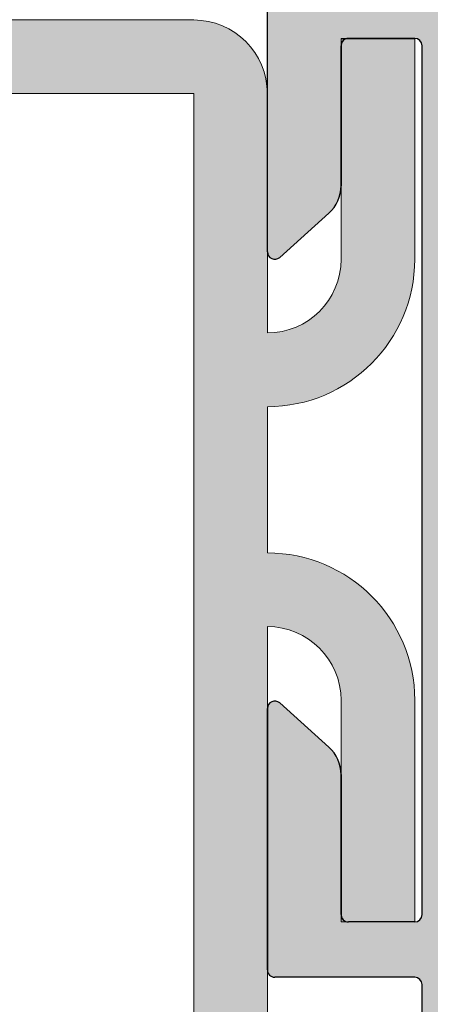
# Model space of a CAD drawing. Units: millimetres. Extents: x 968 to 1265, y 563 to 780.
# Drawn here: x 1102 to 1113, y 701 to 727 of the extents above; entities that cross this region are included whole.
import ezdxf

# ---------------------------------------------------------------- set-up
doc = ezdxf.new("R2010")
doc.units = ezdxf.units.MM
for name, color, linetype, lineweight in [('Lienen Eckwinkel', 7, 'Continuous', 18), ('Lienen MontagebÃ¼gel', 7, 'Continuous', 20), ('PROFIL', 251, 'Continuous', 20), ('Schrafur Montageb', 253, 'Continuous', 20)]:
    doc.layers.add(name, color=color, linetype=linetype, lineweight=lineweight)
doc.layers.add('PROFILO', color=7, linetype='Continuous')

msp = doc.modelspace()

# ---------------------------------------------------------------- hatches: boundary and pattern name
at = {"layer": 'PROFIL', "linetype": 'ByBlock', "lineweight": -2, "transparency": 33554687}
h = msp.add_hatch(color=0, dxfattribs=at)
edge = h.paths.add_edge_path()
edge.add_line((1138.774677860228, 704.6362541942715), (1138.77467786023, 700.6192171074172))
edge.add_arc((1138.974677860234, 700.6192171074174), 0.2000000000036835, 180, 270.0000000000651)
edge.add_line((1138.974677860235, 700.4192171074137), (1158.374677860229, 700.4192171074128))
edge.add_arc((1158.374677860229, 700.2192171074114), 0.2000000000014097, 359.9999999996743, 90, ccw=False)
edge.add_line((1158.57467786023, 700.2192171074103), (1158.57467786023, 689.6692171074146))
edge.add_arc((1158.32467786023, 689.6692171074151), 0.25, 203.0000000004095, 360, ccw=False)
edge.add_line((1158.094551646868, 689.5715343252916), (1157.707141910323, 690.4842144696731))
edge.add_arc((1157.523040939632, 690.4060682439745), 0.2000000000006913, 23.00000000016929, 100.0000000002612)
edge.add_line((1157.488311304098, 690.6030297945774), (1157.318089904648, 690.5730151691614))
edge.add_arc((1157.274677860231, 690.8192171074147), 0.2500000000002157, 190.0000000001488, 279.9999999999435, ccw=False)
edge.add_line((1157.028475921978, 690.7758050629973), (1156.937136089329, 691.2938189953084))
edge.add_arc((1156.740174538729, 691.2590893597769), 0.1999999999975694, 9.999999999563064, 100.0000000008271)
edge.add_line((1156.705444903193, 691.4560509103765), (1156.518089904648, 691.4230151691618))
edge.add_arc((1156.474677860231, 691.6692171074146), 0.2499999999998468, 190.000000000013, 280.00000000006423, ccw=False)
edge.add_line((1156.228475921979, 691.6258050629979), (1156.134647471894, 692.1579326461333))
edge.add_arc((1155.937685921293, 692.1232030105984), 0.199999999998578, 10.00000000050268, 97.23943932790533)
edge.add_arc((1155.874677860231, 692.6192171074133), 0.2999999999993009, 179.9999999999566, 277.2394393274653, ccw=False)
edge.add_line((1155.574677860232, 692.6192171074135), (1155.574677860232, 697.4194558989866))
edge.add_arc((1154.574677860281, 697.4194558989864), 0.9999999999509599, 0, 88.74785182388442)
edge.add_line((1154.596530229123, 698.4192171074146), (1153.07467803806, 698.4192171168042))
edge.add_arc((1153.07467803806, 698.2192171168051), 0.1999999999989086, 90.00000000026056, 180.0000000000651)
edge.add_line((1152.874678038061, 698.2192171168053), (1152.874677860233, 697.4742701071982))
edge.add_arc((1152.824677860235, 697.2293211329206), 0.2499999999987647, 281.53695903227765, 78.4630409677224, ccw=False)
edge.add_line((1152.874677860233, 696.984372158643), (1152.874677860233, 696.7742701071975))
edge.add_arc((1152.824677860234, 696.5293211329197), 0.2499999999993512, 281.53695903353423, 78.46304096732428, ccw=False)
edge.add_line((1152.874677860236, 696.2843721586428), (1152.874677860235, 696.0641660816918))
edge.add_arc((1152.824677860234, 695.8192171074143), 0.2499999999994922, 281.5369590335134, 78.46304096690551, ccw=False)
edge.add_line((1152.874677860236, 695.5742681331369), (1152.874677860236, 695.3641660816929))
edge.add_arc((1152.824677860232, 695.1192171074156), 0.249999999999997, 281.5369590330633, 78.46304096607821, ccw=False)
edge.add_line((1152.874677860233, 694.8742681331373), (1152.874677860233, 694.4192171074128))
edge.add_arc((1152.374677860234, 694.4192171074124), 0.499999999998181, 270.00000000020844, 360, ccw=False)
edge.add_line((1152.374677860236, 693.9192171074142), (1151.324677860234, 693.9192171074146))
edge.add_arc((1151.324677860234, 694.1692171074146), 0.25, 180, 270, ccw=False)
edge.add_line((1151.074677860234, 694.1692171074146), (1151.074677860234, 695.6692171074128))
edge.add_arc((1151.324677860234, 695.6692171074126), 0.25, 90, 180, ccw=False)
edge.add_line((1151.324677860234, 695.9192171074126), (1151.874677860233, 695.9192171074146))
edge.add_line((1151.874677860233, 695.9192171074146), (1151.874677860231, 698.2298163814203))
edge.add_arc((1151.692879577726, 698.2373291996894), 0.1819534499813643, 357.6335970418207, 88.46208895467912)
edge.add_line((1151.697762915079, 698.4192171074139), (1146.274200184342, 698.4192325854283))
edge.add_arc((1146.274677859273, 698.2192331558597), 0.2000000000025466, 90.13684391774437, 180.0000000000653)
edge.add_line((1146.074677859271, 698.219233155859), (1146.07467785971, 696.1192171074008))
edge.add_arc((1146.274677859703, 696.1192171074331), 0.1999999999927695, 180, 270.0000000059927)
edge.add_line((1146.274677859756, 695.9192171074403), (1147.074677859915, 695.9192171074401))
edge.add_arc((1147.074677859913, 695.7192171074364), 0.2000000000036835, 3.257127900724299e-10, 89.9999999996092, ccw=False)
edge.add_line((1147.274677859917, 695.7192171074375), (1147.27467785996, 695.1192171074426))
edge.add_arc((1147.074677859963, 695.1192171074392), 0.1999999999966349, 270.00000000195416, 360, ccw=False)
edge.add_line((1147.074677859973, 694.9192171074426), (1146.27420018507, 694.9192171074401))
edge.add_arc((1146.274677860003, 694.7192176778719), 0.2000000000020918, 90.13684391852634, 179.9999999998047)
edge.add_line((1146.074677860001, 694.7192176778726), (1146.07467786023, 693.6192171074208))
edge.add_arc((1145.874677860226, 693.6192171074213), 0.2000000000039108, 269.99999999785047, 360, ccw=False)
edge.add_line((1145.874677860218, 693.4192171074176), (1144.7751166125, 693.4192171074674))
edge.add_arc((1144.775116612511, 693.6192171074727), 0.2000000000052751, 180.0000000002605, 269.99999999713395, ccw=False)
edge.add_line((1144.575116612505, 693.6192171074717), (1144.57467786039, 696.719217107443))
edge.add_arc((1144.374677860393, 696.719217107443), 0.1999999999970896, 0, 90.00000000104221)
edge.add_line((1144.374677860389, 696.9192171074401), (1143.275116613628, 696.9192171072054))
edge.add_arc((1143.275116613672, 696.7192171072008), 0.2000000000043656, 90.00000001263673, 180.0000000000651)
edge.add_line((1143.075116613667, 696.7192171072011), (1143.075116613669, 693.6192171072389))
edge.add_arc((1142.875116613661, 693.6192171072385), 0.2000000000075488, 269.99999999557065, 360, ccw=False)
edge.add_line((1142.875116613646, 693.4192171072309), (1140.774534455668, 693.4192171074674))
edge.add_arc((1140.774534455682, 693.6192171074629), 0.199999999995498, 180.0000000000651, 269.999999996222, ccw=False)
edge.add_line((1140.574534455686, 693.6192171074626), (1140.574095700537, 696.7192454136407))
edge.add_arc((1140.37409570254, 696.719217107116), 0.2000000000002728, 0.00810922187570149, 89.99999999518167)
edge.add_line((1140.374095702556, 696.9192171071163), (1139.27423910709, 696.9192171072054))
edge.add_arc((1139.274239107089, 696.7192171072068), 0.1999999999984539, 90, 180.0000000001954)
edge.add_line((1139.074239107091, 696.7192171072065), (1139.074534455778, 693.6192171075609))
edge.add_arc((1138.874534455773, 693.6192171075604), 0.2000000000048203, 270.0000000033872, 360, ccw=False)
edge.add_line((1138.874534455785, 693.4192171075556), (1137.774677860342, 693.4192171074674))
edge.add_arc((1137.774677860323, 693.619217107466), 0.1999999999986812, 179.9999999999349, 270.0000000054716, ccw=False)
edge.add_line((1137.574677860324, 693.6192171074663), (1137.574239105174, 696.7192454137264))
edge.add_arc((1137.374239107175, 696.7192171072033), 0.2000000000023192, 0.008109221516145682, 89.99999999931669)
edge.add_line((1137.374239107178, 696.9192171072057), (1136.274677860412, 696.9192171072057))
edge.add_arc((1136.274677860411, 696.7192171072061), 0.1999999999993404, 89.99999999973946, 179.9918907967555)
edge.add_line((1136.074677862415, 696.7192454136652), (1136.074239108295, 693.6192171072316))
edge.add_arc((1135.874239108294, 693.619217107233), 0.2000000000002728, 270.00000000299633, 360, ccw=False)
edge.add_line((1135.874239108304, 693.4192171072327), (1134.774677860584, 693.4192171071777))
edge.add_arc((1134.774677860576, 693.6192171071823), 0.2000000000045929, 179.9999999994137, 270.0000000020844, ccw=False)
edge.add_line((1134.574677860572, 693.6192171071843), (1134.575116737734, 697.7192331558463))
edge.add_arc((1134.375116737718, 697.7192331558463), 0.2000000000152795, 0, 90.00000000013027)
edge.add_line((1134.375116737718, 697.9192331558615), (1133.474677860233, 697.9192315840316))
edge.add_arc((1133.474677860231, 697.7192315840334), 0.1999999999984539, 89.99999999934863, 179.9999999998697)
edge.add_line((1133.274677860232, 697.7192315840339), (1133.274677860232, 697.6139822755385))
edge.add_line((1133.274677860232, 697.6139822755385), (1133.274677860232, 697.4192155353785))
edge.add_arc((1132.274677860296, 697.4192155353151), 0.9999999999363354, 269.999999999987, 360, ccw=False)
edge.add_arc((1132.274677860384, 696.2192155353789), 0.1999999999998181, 90.00000000716516, 180)
edge.add_line((1132.074677860385, 696.2192155353789), (1132.074677860385, 695.1241622209973))
edge.add_line((1132.074677860385, 695.1241622209973), (1130.924677860385, 693.4192171072073))
edge.add_line((1130.924677860385, 693.4192171072073), (1130.424677860385, 693.4192171072075))
edge.add_arc((1130.424677860385, 693.9192171072068), 0.4999999999993179, 93.71756133784243, 270, ccw=False)
edge.add_line((1130.392258775628, 694.4181650032269), (1131.074677860383, 695.4298929024508))
edge.add_line((1131.074677860383, 695.4298929024508), (1131.074677860385, 696.2192171072068))
edge.add_arc((1130.874677860386, 696.2192171072081), 0.199999999999136, 0, 90.00000000039083)
edge.add_line((1130.874677860386, 696.4192171072073), (1126.975204050809, 696.4192171072054))
edge.add_arc((1126.975204050809, 696.2192171072084), 0.1999999999970896, 90, 180)
edge.add_line((1126.775204050811, 696.2192171072084), (1126.775204050811, 695.4298929024526))
edge.add_line((1126.775204050811, 695.4298929024526), (1127.457623135568, 694.4181650032262))
edge.add_arc((1127.425204050813, 693.9192171072054), 0.4999999999999451, 270, 86.28243866237062, ccw=False)
edge.add_line((1127.425204050813, 693.4192171072054), (1126.925204050811, 693.4192171072054))
edge.add_line((1126.925204050811, 693.4192171072054), (1125.775204050811, 695.1241622209936))
edge.add_line((1125.775204050811, 695.1241622209936), (1125.775204050811, 696.2192171072077))
edge.add_arc((1125.575204050812, 696.2192171072077), 0.1999999999998181, 0, 90.00000000013027)
edge.add_line((1125.575204050811, 696.4192171072075), (1121.675730241235, 696.4192171072036))
edge.add_arc((1121.675730241235, 696.2192171072065), 0.1999999999970896, 90, 180)
edge.add_line((1121.475730241238, 696.2192171072065), (1121.475730241238, 695.4298929024526))
edge.add_line((1121.475730241238, 695.4298929024526), (1122.158149325995, 694.4181650032262))
edge.add_arc((1122.12573024124, 693.9192171072054), 0.4999999999999451, 270, 86.28243866237062, ccw=False)
edge.add_line((1122.12573024124, 693.4192171072054), (1121.625730241238, 693.4192171072054))
edge.add_line((1121.625730241238, 693.4192171072054), (1120.475730241238, 695.1241622209936))
edge.add_line((1120.475730241238, 695.1241622209936), (1120.475730241238, 696.2192461379182))
edge.add_arc((1120.275730241238, 696.2192461379175), 0.2000000000007276, 0, 89.99999999967432)
edge.add_line((1120.275730241238, 696.4192461379182), (1116.373154263938, 696.4192461379155))
edge.add_arc((1116.373154263939, 696.2192461379123), 0.2000000000034561, 90.00000000026056, 180.0000000001303)
edge.add_line((1116.173154263936, 696.2192461379118), (1116.173154263937, 695.1241912517044))
edge.add_line((1116.173154263937, 695.1241912517044), (1115.023154263938, 693.4192461379143))
edge.add_line((1115.023154263938, 693.4192461379143), (1114.523154263938, 693.4192461379146))
edge.add_arc((1114.523154263938, 693.9192461379148), 0.5000000000002274, 93.71756133783578, 270, ccw=False)
edge.add_line((1114.490735179181, 694.4181940339358), (1115.173154263936, 695.4299219331579))
edge.add_line((1115.173154263936, 695.4299219331579), (1115.173154263939, 696.824488417692))
edge.add_arc((1114.973154263939, 696.824488417692), 0.2000000000007276, 0, 90)
edge.add_line((1114.973154263939, 697.0244884176927), (1112.971766906756, 697.0244884176927))
edge.add_arc((1112.971766906752, 697.2244884176898), 0.1999999999970896, 180, 270.00000000104217, ccw=False)
edge.add_line((1112.771766906755, 697.2244884176898), (1112.771785311265, 701.2191259856395))
edge.add_arc((1112.571629671049, 701.2190615169932), 0.2001556505979953, 0.01845454473983161, 89.95544703116477)
edge.add_line((1112.571785311266, 701.4192171070786), (1108.771785311269, 701.4192171070758))
edge.add_arc((1108.771785311267, 701.6192171070772), 0.2000000000014097, 180.0000000001954, 270.00000000039086, ccw=False)
edge.add_line((1108.571785311267, 701.6192171070766), (1108.571785311266, 708.7192171070751))
edge.add_arc((1108.771785311267, 708.7192171070751), 0.2000000000007276, 47.999999999793886, 180, ccw=False)
edge.add_line((1108.90561143254, 708.8678460721706), (1110.240915917628, 707.6655325134275))
edge.add_arc((1109.571785311257, 706.9223876879466), 1.000000000010856, 359.999999999987, 47.99999999960431, ccw=False)
edge.add_line((1110.571785311268, 706.9223876879464), (1110.571785311266, 703.1192171070766))
edge.add_arc((1110.771785311266, 703.1192171070761), 0.1999999999998181, 180, 270.0000000005211)
edge.add_line((1110.771785311267, 702.9192171070763), (1112.571785311266, 702.9192171070758))
edge.add_arc((1112.571785311263, 703.1192171070804), 0.2000000000043656, 270.0000000010422, 359.9999999999349)
edge.add_line((1112.771785311267, 703.1192171070802), (1112.771785311267, 726.7192171070751))
edge.add_arc((1112.571785311266, 726.719217107074), 0.200000000000955, 0, 89.99999999954404)
edge.add_line((1112.571785311266, 726.9192171070749), (1110.771785311269, 726.9192171070758))
edge.add_arc((1110.771785311271, 726.7192171070744), 0.2000000000011823, 90.00000000065138, 179.9999999998046)
edge.add_line((1110.57178531127, 726.7192171070751), (1110.571785311268, 722.9160465262016))
edge.add_arc((1109.571785311264, 722.9160465262012), 1.000000000004093, 312.00000000004536, 360, ccw=False)
edge.add_line((1110.240915917627, 722.1729017007215), (1108.905611432538, 720.97058814198))
edge.add_arc((1108.771785311267, 721.1192171070743), 0.1999999999988381, 179.9999999998697, 312.0000000001335, ccw=False)
edge.add_line((1108.571785311269, 721.1192171070747), (1108.57178531127, 728.2192171070751))
edge.add_arc((1108.771785311271, 728.2192171070751), 0.2000000000007276, 90, 180, ccw=False)
edge.add_line((1108.771785311271, 728.4192171070758), (1112.824560001113, 728.4192171070758))
edge.add_arc((1112.824560001048, 728.6192171070102), 0.1999999999343077, 270.0000000187596, 359.9978910177464)
edge.add_line((1113.024560000846, 728.6192097452733), (1113.024618895796, 730.2192241331395))
edge.add_arc((1112.824618895792, 730.2192241331393), 0.2000000000045929, 0, 89.99999999967432)
edge.add_line((1112.824618895793, 730.4192241331439), (1109.571844205935, 730.4192241331439))
edge.add_arc((1109.571844205935, 730.6192241331375), 0.199999999993679, 179.9999999990229, 270, ccw=False)
edge.add_line((1109.371844205942, 730.619224133141), (1109.371844205945, 733.7192241331395))
edge.add_arc((1109.171844205941, 733.7192241331402), 0.2000000000036835, 0, 89.99999999954404)
edge.add_line((1109.171844205943, 733.9192241331439), (1108.771844205947, 733.9192241331452))
edge.add_arc((1108.771844205947, 734.1192241331455), 0.2000000000002728, 179.9999999997395, 270.0000000001303, ccw=False)
edge.add_line((1108.571844205946, 734.1192241331464), (1108.571844205943, 735.7192241331413))
edge.add_arc((1108.771844205945, 735.7192241331413), 0.2000000000025466, 90.00000000052108, 180, ccw=False)
edge.add_line((1108.771844205943, 735.9192241331439), (1109.871844205944, 735.9192241331439))
edge.add_arc((1109.871844205941, 735.4192241331414), 0.5000000000025011, 7.821654435247183e-11, 89.99999999968742, ccw=False)
edge.add_line((1110.371844205944, 735.419224133142), (1110.371844205946, 734.9641731074216))
edge.add_arc((1110.321844205944, 734.7192241331436), 0.2499999999999378, 281.5369590330737, 78.46304096692631, ccw=False)
edge.add_line((1110.371844205946, 734.4742751588656), (1110.371844205946, 734.2641731074227))
edge.add_arc((1110.321844205944, 734.0192241331438), 0.2500000000008289, 281.536959033032, 78.46304096696798, ccw=False)
edge.add_line((1110.371844205946, 733.7742751588648), (1110.371844205946, 733.564173107422))
edge.add_arc((1110.321844205944, 733.319224133144), 0.2499999999999378, 281.5369590330737, 78.46304096692631, ccw=False)
edge.add_line((1110.371844205946, 733.0742751588659), (1110.371844205946, 732.8641731074231))
edge.add_arc((1110.321844205944, 732.619224133145), 0.2499999999999378, 281.5369590330737, 78.46304096692631, ccw=False)
edge.add_line((1110.371844205946, 732.374275158867), (1110.371844205946, 731.619224133141))
edge.add_arc((1110.571844205941, 731.6192241331394), 0.199999999995498, 180, 270.0000000008468)
edge.add_line((1110.571844205943, 731.4192241331439), (1112.824618895793, 731.4192241331439))
edge.add_arc((1112.824618895791, 731.6192241331507), 0.2000000000066393, 270.0000000007817, 359.9999999994138)
edge.add_line((1113.024618895797, 731.6192241331482), (1113.024618895797, 737.2192171044699))
edge.add_arc((1113.224618895797, 737.2192171044705), 0.1999999999998181, 105.3518312609036, 180, ccw=False)
edge.add_arc((1113.118720693495, 737.6049444314117), 0.2000000000001204, 285.3518312614845, 62.30906859364332)
edge.add_arc((1113.443854665987, 738.2244716226064), 0.4996613757367956, 92.75389893555189, 242.309068593735, ccw=False)
edge.add_line((1113.419847885909, 738.7235559490618), (1114.094174284181, 738.7235559490618))
edge.add_line((1114.094174284181, 738.7235559490618), (1114.829946808912, 737.4192588683))
edge.add_line((1114.829946808912, 737.4192588683), (1116.329946808912, 737.4192588683))
edge.add_line((1116.329946808912, 737.4192588683), (1117.07224096803, 738.7235559490618))
edge.add_line((1117.07224096803, 738.7235559490618), (1117.758343460801, 738.723555949063))
edge.add_arc((1117.734336680722, 738.2244716226069), 0.4996613757375089, 300.11637036314005, 87.24610106439968, ccw=False)
edge.add_arc((1118.08539730677, 737.619258868662), 0.2000000000000455, 120.1163703631207, 269.9999999999837)
edge.add_line((1118.08539730677, 737.4192588686619), (1119.37563266721, 737.4192588686617))
edge.add_arc((1119.3756326672, 737.6192588686783), 0.2000000000166438, 270.0000000031266, 3.256887993818641e-10)
edge.add_line((1119.575632667216, 737.619258868679), (1119.575632667219, 738.5192588686077))
edge.add_arc((1119.775632667221, 738.5192588686077), 0.2000000000020918, 90.00000000052108, 180, ccw=False)
edge.add_line((1119.775632667219, 738.7192588686098), (1120.875193913982, 738.7192588686096))
edge.add_arc((1120.875193913982, 738.5192588686089), 0.2000000000007276, 359.9999999996743, 90, ccw=False)
edge.add_line((1121.075193913983, 738.5192588686077), (1121.075193913983, 737.6192588590948))
edge.add_arc((1121.275193913986, 737.6192588590952), 0.200000000004055, 180, 269.9824421599326)
edge.add_line((1121.275132625564, 737.4192588684818), (1122.375193913895, 737.4192171044704))
edge.add_arc((1122.375193913884, 737.619217104487), 0.2000000000166438, 270.0000000031266, 3.256887993818641e-10)
edge.add_line((1122.575193913901, 737.6192171044877), (1122.575193913903, 738.5192171044164))
edge.add_arc((1122.775193913905, 738.519217104415), 0.2000000000020918, 90.00000000091188, 180, ccw=False)
edge.add_line((1122.775193913904, 738.7192171044171), (1123.874755160667, 738.7192171044182))
edge.add_arc((1123.874755160667, 738.5192171044175), 0.2000000000007276, 359.9999999996743, 90, ccw=False)
edge.add_line((1124.074755160668, 738.5192171044164), (1124.074755160667, 737.6192170949034))
edge.add_arc((1124.274755160671, 737.6192170949039), 0.200000000004055, 180, 269.9824421599326)
edge.add_line((1124.274693872249, 737.4192171042905), (1125.374755160567, 737.4191753402788))
edge.add_arc((1125.374755160568, 737.6191753402923), 0.2000000000134605, 269.9999999996091, 1.302755197527456e-10)
edge.add_line((1125.574755160582, 737.6191753402927), (1125.574755160581, 738.5192171045001))
edge.add_arc((1125.77475516084, 738.5192171045007), 0.2000000002585693, 90.00000007341032, 180, ccw=False)
edge.add_line((1125.774755160583, 738.7192171047591), (1126.874611756033, 738.7192171047593))
edge.add_arc((1126.874611755818, 738.5192171045437), 0.2000000002155957, 359.9999999994789, 89.99999993837969, ccw=False)
edge.add_line((1127.074611756034, 738.5192171045419), (1127.0746117561, 737.6192171049606))
edge.add_arc((1127.274611756103, 737.6192171049611), 0.2000000000040552, 180, 269.9824421598024)
edge.add_line((1127.274550467681, 737.4192171143477), (1128.374611755941, 737.41921710478))
edge.add_arc((1128.374611755935, 737.6192171047869), 0.2000000000066393, 270.0000000016936, 359.9999999997394)
edge.add_line((1128.574611755941, 737.619217104786), (1128.574611755941, 738.5192171044164))
edge.add_arc((1128.774611755943, 738.5192171044152), 0.2000000000016371, 90.00000000058623, 180, ccw=False)
edge.add_line((1128.774611755942, 738.7192171044171), (1130.875193914039, 738.7192171044171))
edge.add_arc((1130.875193914071, 738.5192171045655), 0.1999999998515705, 359.99999999270455, 90.00000000937979, ccw=False)
edge.add_line((1131.075193913923, 738.5192171045401), (1131.075193913954, 737.6192170955728))
edge.add_arc((1131.275193913959, 737.6192170955721), 0.2000000000047376, 180, 269.9824421598676)
edge.add_line((1131.275132625535, 737.4192171049581), (1132.375193912798, 737.4192171049604))
edge.add_arc((1132.375193912794, 737.6192171049734), 0.2000000000130058, 270.000000001433, 359.9999999994789)
edge.add_line((1132.575193912806, 737.6192171049715), (1132.575193912806, 738.5192171044109))
edge.add_arc((1132.77519391281, 738.5192171044125), 0.2000000000043656, 90.00000000162851, 180, ccw=False)
edge.add_line((1132.775193912803, 738.7192171044171), (1133.874755160518, 738.7192171044692))
edge.add_arc((1133.874755160531, 738.5192171044694), 0.1999999999998181, 1.042224084812915e-09, 90.00000000390833, ccw=False)
edge.add_line((1134.074755160531, 738.5192171044728), (1134.07475516056, 737.6192171047771))
edge.add_arc((1134.27475516056, 737.6192171047828), 0.1999999999993634, 180, 269.9999999986321)
edge.add_line((1134.274755160561, 737.4192171047835), (1135.37475515942, 737.4192171047853))
edge.add_arc((1135.374755159419, 737.6192171047855), 0.2000000000002728, 270.0000000001303, 0)
edge.add_line((1135.57475515942, 737.6192171047855), (1135.574755159418, 738.5235559490593))
edge.add_arc((1135.774755159423, 738.5235559490588), 0.2000000000048203, 90.00000000143302, 180, ccw=False)
edge.add_line((1135.774755159419, 738.7235559490637), (1136.374755159408, 738.723555949063))
edge.add_arc((1136.374755159418, 738.5235559490593), 0.2000000000036835, 6.508571459562518e-11, 90.00000000273582, ccw=False)
edge.add_line((1136.574755159422, 738.5235559490593), (1136.899019216645, 737.9722251574517))
edge.add_arc((1137.040440572881, 738.1136465136894), 0.1999999999998087, 225.0000000002303, 314.9999999995854)
edge.add_line((1137.181861929117, 737.9722251574512), (1137.564704641592, 738.3550678699269))
edge.add_arc((1137.706125997829, 738.2136465136882), 0.2000000000004518, 44.9999999995394, 134.9999999995855, ccw=False)
edge.add_line((1137.847547354068, 738.3550678699248), (1138.230390066541, 737.9722251574524))
edge.add_arc((1138.37181142278, 738.1136465136913), 0.2000000000023811, 224.9999999999539, 314.9999999995394)
edge.add_line((1138.513232779018, 737.9722251574512), (1138.896075491493, 738.3550678699253))
edge.add_arc((1139.037496847732, 738.2136465136862), 0.2000000000020596, 44.999999999954014, 134.9999999998618, ccw=False)
edge.add_line((1139.17891820397, 738.3550678699248), (1139.561760916442, 737.9722251574531))
edge.add_arc((1139.703182272681, 738.1136465136913), 0.2000000000014164, 225.0000000000461, 315.0000000001381)
edge.add_line((1139.844603628919, 737.9722251574531), (1140.227446341394, 738.3550678699271))
edge.add_arc((1140.368867697631, 738.2136465136903), 0.1999999999991656, 44.99999999986193, 134.9999999999539, ccw=False)
edge.add_line((1140.510289053868, 738.3550678699266), (1140.893131766345, 737.9722251574524))
edge.add_arc((1141.034553122582, 738.1136465136899), 0.2000000000001302, 225.0000000000461, 314.9999999994473)
edge.add_line((1141.175974478818, 737.9722251574512), (1141.55881719129, 738.3550678699257))
edge.add_arc((1141.700238547529, 738.2136465136871), 0.2000000000020596, 45.000000000322416, 135.0000000000461, ccw=False)
edge.add_line((1141.841659903767, 738.3550678699266), (1142.241552425905, 737.9551753477929))
edge.add_arc((1142.382973782142, 738.0965967040299), 0.1999999999991828, 225.0000000002303, 336.9999999999961)
edge.add_line((1142.567074752831, 738.0184504783319), (1142.640654177234, 738.191792739387))
edge.add_arc((1142.824755147925, 738.1136465136894), 0.1999999999998423, 66.99999999958351, 157.0000000000796, ccw=False)
edge.add_line((1142.902901373624, 738.2977474843792), (1143.325634261763, 738.1183080193816))
edge.add_arc((1143.403780487459, 738.3024089900714), 0.1999999999988018, 247.0000000004484, 337.0000000004739)
edge.add_line((1143.587881458149, 738.2242627643755), (1143.794628934562, 738.7113292958147))
edge.add_arc((1144.024755147923, 738.6136465136915), 0.2499999999980115, 66.99999999957981, 156.9999999995798, ccw=False)
edge.add_line((1144.122437930046, 738.843772727052), (1144.321754496114, 738.7591678643032))
edge.add_arc((1144.39990072181, 738.943268834995), 0.2000000000008572, 247.0000000004122, 336.9999999999416)
edge.add_line((1144.584001692501, 738.865122609297), (1144.794628934562, 739.3613292958107))
edge.add_arc((1145.024755147926, 739.2636465136875), 0.2500000000009417, 67.00000000019338, 156.9999999998649, ccw=False)
edge.add_line((1145.122437930048, 739.4937727270517), (1145.303348304027, 739.4169808293066))
edge.add_arc((1145.381154876488, 739.6013568457665), 0.2001209088618493, 247.1202832865108, 325.1202832859219)
edge.add_line((1145.545324938583, 739.4869166042627), (1146.119967136854, 740.3126114637037))
edge.add_arc((1146.324755068366, 740.1692171022792), 0.2500000795620828, 2.6277079948623054, 144.9999421687822, ccw=False)
edge.add_line((1146.574492276752, 740.1806786261059), (1146.57176690676, 704.9234036300759))
edge.add_line((1146.57176690676, 704.9234036300759), (1146.14498990907, 704.4924404121202))
edge.add_arc((1145.968213213772, 704.6692171074167), 0.2500000000008461, 225.000000000958, 315.00000000025796, ccw=False)
edge.add_line((1145.791436518477, 704.4924404121164), (1145.40927923095, 704.8745976996443))
edge.add_arc((1145.30321321377, 704.7685316824641), 0.1500000000027907, 45.00000000012283, 134.9999999998772)
edge.add_line((1145.19714719659, 704.8745976996443), (1144.814989909073, 704.492440412122))
edge.add_arc((1144.638213213772, 704.6692171074196), 0.2500000000042225, 225.0000000011423, 315.00000000066325, ccw=False)
edge.add_line((1144.461436518475, 704.4924404121164), (1144.079279230953, 704.8745976996443))
edge.add_arc((1143.973213213773, 704.7685316824636), 0.1500000000037554, 45, 135)
edge.add_line((1143.867147196592, 704.8745976996443), (1143.484989909075, 704.492440412122))
edge.add_arc((1143.308213213774, 704.6692171074196), 0.2500000000042225, 225.0000000011423, 315.00000000066325, ccw=False)
edge.add_line((1143.131436518477, 704.4924404121164), (1142.787622736323, 704.836254194272))
edge.add_line((1142.787622736323, 704.836254194272), (1138.974677860227, 704.8362541942702))
edge.add_arc((1138.974677860228, 704.636254194271), 0.1999999999993634, 90.00000000013027, 179.9999999998697)
edge = h.paths.add_edge_path(flags=16)
edge.add_arc((1131.194444751996, 736.2192256453197), 0.1999999999993642, 359.9999999998697, 90.00000522456952, ccw=False)
edge.add_line((1131.394444751995, 736.2192256453193), (1131.394444751995, 729.5178950109698))
edge.add_arc((1131.194444751995, 729.5178950109698), 0.1999999999998181, 270, 360, ccw=False)
edge.add_line((1131.194444751995, 729.31789501097), (1123.721066870923, 729.3178950109686))
edge.add_arc((1123.721844206106, 729.0678962194731), 0.249999999998181, 90.17815238789161, 180.0000000004691)
edge.add_line((1123.471844206108, 729.0678962194706), (1123.471844206109, 728.0178865629305))
edge.add_arc((1123.67184420611, 728.0178865629302), 0.2000000000014097, 180, 269.9999999991532)
edge.add_line((1123.671844206107, 727.8178865629288), (1125.221844205946, 727.8178754412475))
edge.add_arc((1125.221844205944, 727.5678754412456), 0.250000000001819, 360, 89.99999999958311, ccw=False)
edge.add_line((1125.471844205946, 727.5678754412456), (1125.471844205941, 725.0178754412418))
edge.add_arc((1125.671844205932, 725.0178754412384), 0.1999999999909505, 180, 270.0000000020192)
edge.add_line((1125.671844205936, 724.8178754412475), (1127.271844205942, 724.8178754412475))
edge.add_arc((1127.271844205938, 725.017875441252), 0.2000000000043656, 270.0000000011725, 6.513775987637282e-11)
edge.add_line((1127.471844205942, 725.0178754412518), (1127.471844205946, 727.1178950109734))
edge.add_arc((1127.671844205943, 727.1178950109734), 0.1999999999970896, 90, 180, ccw=False)
edge.add_line((1127.671844205943, 727.3178950109705), (1131.194444751995, 727.3178950109705))
edge.add_arc((1131.194444751996, 727.1178950109711), 0.1999999999993634, 359.9999999998046, 90.00000000013029, ccw=False)
edge.add_line((1131.394444751995, 727.1178950109704), (1131.394444751995, 717.1192171044174))
edge.add_arc((1131.594444751995, 717.1192171044174), 0.1999999999998181, 180, 270.0000000001303)
edge.add_line((1131.594444751996, 716.9192171044176), (1134.772938536395, 716.9192171044181))
edge.add_arc((1134.772938536396, 716.7192171044035), 0.2000000000145974, 359.9999999998046, 90.00000000026063, ccw=False)
edge.add_line((1134.97293853641, 716.7192171044026), (1134.972938536409, 709.2351144720619))
edge.add_arc((1135.972938536408, 709.2351144720615), 0.999999999999532, 180, 267.2642410837806)
edge.add_line((1135.925208676929, 708.2362541912848), (1140.82505758577, 708.2362541912848))
edge.add_arc((1140.82505758577, 708.0362541912816), 0.2000000000032287, 360, 90.00000000013029, ccw=False)
edge.add_line((1141.025057585773, 708.0362541912816), (1141.022579249546, 706.3362541942752))
edge.add_arc((1140.822579249542, 706.3362541942754), 0.2000000000043656, 270.0000000011073, 360, ccw=False)
edge.add_line((1140.822579249545, 706.1362541942708), (1139.274677860229, 706.1362541942708))
edge.add_arc((1139.27467786023, 704.1362541942704), 2.000000000000455, 90.00000000001303, 179.999999999987)
edge.add_line((1137.274677860229, 704.1362541942708), (1137.274677860229, 699.8192171074152))
edge.add_arc((1137.074677860229, 699.8192171074149), 0.1999999999998181, 269.99999999993486, 360, ccw=False)
edge.add_line((1137.074677860229, 699.6192171074151), (1132.574677860232, 699.6192171074154))
edge.add_arc((1132.574677860232, 698.6192171074154), 1, 90, 180)
edge.add_line((1131.574677860232, 698.6192171074154), (1131.574677860231, 698.1192171072053))
edge.add_arc((1131.374677860231, 698.1192171072053), 0.1999999999998181, 270, 360, ccw=False)
edge.add_line((1131.374677860231, 697.9192171072054), (1127.671766906764, 697.9192171072054))
edge.add_arc((1127.671766906763, 698.1192171072034), 0.1999999999979991, 179.9999999994789, 270.0000000005211, ccw=False)
edge.add_line((1127.471766906765, 698.1192171072053), (1127.471766906764, 704.2178808256895))
edge.add_arc((1127.271766906761, 704.2178808256897), 0.2000000000032287, 0, 90.00000000006514)
edge.add_line((1127.271766906761, 704.4178808256929), (1125.671766906762, 704.4178808256938))
edge.add_arc((1125.671766906762, 704.2178808256967), 0.1999999999970896, 90, 180)
edge.add_line((1125.471766906765, 704.2178808256967), (1125.471766906765, 701.6178808256946))
edge.add_arc((1125.271766906764, 701.6178808256946), 0.2000000000002728, 270, 360, ccw=False)
edge.add_line((1125.271766906764, 701.4178808256943), (1123.671766906924, 701.4178808256938))
edge.add_arc((1123.671766906924, 701.2178808256967), 0.1999999999970896, 90, 180)
edge.add_line((1123.471766906927, 701.2178808256967), (1123.471766906927, 700.1178808256909))
edge.add_arc((1123.671766906923, 700.1178808256893), 0.199999999995498, 180, 270.0000000008468)
edge.add_line((1123.671766906924, 699.9178808256938), (1125.271766906766, 699.9178808256938))
edge.add_arc((1125.271611266549, 699.717725235608), 0.2001556505984501, 0.01845454486857534, 89.9554470311636, ccw=False)
edge.add_line((1125.471766906765, 699.7177897042548), (1125.471766906765, 698.1192171072098))
edge.add_arc((1125.271766906761, 698.11921710721), 0.2000000000043656, 270.0000000011073, 360, ccw=False)
edge.add_line((1125.271766906764, 697.9192171072054), (1116.471766906763, 697.9192171072054))
edge.add_arc((1116.471766906765, 698.119217107208), 0.2000000000025466, 180, 269.9999999994789, ccw=False)
edge.add_line((1116.271766906763, 698.119217107208), (1116.271766906763, 698.3244884176902))
edge.add_arc((1116.07176690676, 698.3244884176902), 0.2000000000025466, 0, 89.9999999994789)
edge.add_line((1116.071766906762, 698.5244884176927), (1114.671766906768, 698.5244884176927))
edge.add_arc((1114.671766906765, 698.7244884176926), 0.1999999999998181, 180.0000000002605, 270.00000000104217, ccw=False)
edge.add_line((1114.471766906765, 698.7244884176916), (1114.471844205964, 735.4192242300014))
edge.add_arc((1115.471844205964, 735.4192242300023), 0.9999999999995453, 89.98903858760752, 180, ccw=False)
edge.add_line((1115.472035518698, 736.4192242117015), (1131.194444733758, 736.4192256453191))
edge = h.paths.add_edge_path(flags=16)
edge.add_arc((1144.874492276745, 718.1192171044243), 0.2000000000066393, 270.0000000012376, 360, ccw=False)
edge.add_line((1144.874492276748, 717.9192171044178), (1140.774573909179, 717.9192171044178))
edge.add_arc((1140.774573909179, 717.7192171044207), 0.1999999999970896, 90, 180)
edge.add_line((1140.574573909182, 717.7192171044207), (1140.574573909182, 713.6192171044222))
edge.add_arc((1140.374573909175, 713.6192171044243), 0.2000000000066393, 270.0000000012376, 360, ccw=False)
edge.add_line((1140.374573909178, 713.4192171044178), (1138.774492276753, 713.4192171044178))
edge.add_arc((1138.774492276749, 713.6192171044149), 0.1999999999970896, 180, 270.00000000104217, ccw=False)
edge.add_line((1138.574492276752, 713.6192171044149), (1138.574492276752, 715.7192171044026))
edge.add_arc((1138.374492276737, 715.7192171044026), 0.2000000000152795, 0, 90)
edge.add_line((1138.374492276737, 715.9192171044178), (1136.774492276753, 715.9192171044178))
edge.add_arc((1136.774492276749, 716.1192171044149), 0.1999999999970896, 180, 270.00000000104217, ccw=False)
edge.add_line((1136.574492276752, 716.1192171044149), (1136.574492276752, 733.7192241382672))
edge.add_arc((1136.774492276749, 733.7192241382672), 0.1999999999970896, 90, 180, ccw=False)
edge.add_line((1136.774492276749, 733.9192241382643), (1141.373168235599, 733.9192241382643))
edge.add_arc((1141.373168235599, 733.7192241382602), 0.2000000000041382, 359.99999999993486, 89.99999999986971, ccw=False)
edge.add_line((1141.573168235603, 733.71922413826), (1141.573168235604, 732.6192241382614))
edge.add_arc((1141.773168235601, 732.6192241382614), 0.1999999999970896, 180, 270.0000000010422)
edge.add_line((1141.773168235605, 732.4192241382643), (1142.373168235599, 732.4192241382643))
edge.add_arc((1142.373168235599, 732.2192241382602), 0.2000000000041382, 359.99999999993486, 89.99999999986971, ccw=False)
edge.add_line((1142.573168235603, 732.21922413826), (1142.573168235604, 727.6192171044149))
edge.add_arc((1142.7731682356, 727.6192171044133), 0.199999999995498, 180, 270.0000000008468)
edge.add_line((1142.773168235601, 727.4192171044178), (1144.874492276748, 727.4192171044178))
edge.add_arc((1144.874492276748, 727.2192171044132), 0.2000000000045929, 6.508571459562518e-11, 90, ccw=False)
edge.add_line((1145.074492276752, 727.2192171044135), (1145.074492276752, 718.1192171044222))
at = {"layer": 'Schrafur Montageb', "transparency": 33554687}
h = msp.add_hatch(color=256, dxfattribs=at)
edge = h.paths.add_edge_path()
edge.add_arc((1052.328840332017, 727.2192209176192), 0.2000000000000509, 89.64631476303651, 219.9466957770326, ccw=False)
edge.add_line((1052.330074918556, 727.4192171070731), (1041.57178317816, 727.4192171070745))
edge.add_line((1041.57178317816, 727.4192171070745), (1041.57178317816, 725.4192171070745))
edge.add_line((1041.57178317816, 725.4192171070745), (1053.467316090002, 725.4192171070761))
edge.add_line((1053.467316090007, 725.4192171070681), (1052.175511908254, 727.0908059867634))
edge = h.paths.add_edge_path()
edge.add_line((1112.571783178166, 702.9191515648181), (1112.571783178166, 708.9423318042936))
edge.add_arc((1108.571783178166, 708.94233180429), 4, 0, 90)
edge.add_line((1108.57178317816, 712.9423318042891), (1108.571783178162, 716.9146167127601))
edge.add_arc((1108.563918902199, 720.9224745968374), 4.007865599767194, 270.1124264522726, 359.9534314633914)
edge.add_line((1112.571783178164, 720.9192171070745), (1112.571783178164, 726.9192171070745))
edge.add_line((1112.571783178164, 726.9192171070745), (1110.571783178166, 726.9192171070745))
edge.add_line((1110.571783178166, 726.9192171070745), (1110.571783178164, 720.9192171070745))
edge.add_arc((1108.571783178164, 720.9192171070745), 2, 270, 360, ccw=False)
edge.add_line((1108.57178317816, 718.9192171070754), (1108.57178317816, 725.4192171070827))
edge.add_arc((1106.571783178159, 725.4192171070817), 2.000000000001137, 0, 89.99999999996092)
edge.add_line((1106.57178317816, 727.4192171070829), (1062.828857923834, 727.4192171070742))
edge.add_arc((1062.828857923834, 727.1192171070743), 0.3000000000001564, 310.2608034513641, 89.99999999995657, ccw=False)
edge.add_line((1063.022738287853, 726.8902839193361), (1061.815781957828, 725.4192171070736))
edge.add_line((1061.815781957831, 725.4192171070772), (1106.57178317816, 725.4192171070827))
edge.add_line((1106.57178317816, 725.4192171070827), (1106.571783178164, 689.9192171070745))
edge.add_line((1106.571783178164, 689.9192171070745), (1101.735135005432, 684.710875802185))
edge.add_arc((1103.571783178167, 683.9192171070445), 2.000000000000254, 156.682291613342, 179.9999999999739)
edge.add_line((1101.571783178166, 683.9192171070454), (1101.571783178166, 674.7946566298067))
edge.add_line((1101.571783178164, 674.7946566298042), (1103.245264187315, 676.0905884424183))
edge.add_arc((1103.371871121426, 675.9358737883438), 0.1999148317411831, 359.6981109068776, 129.2943349997065, ccw=False)
edge.add_line((1103.571783178163, 675.9348204502355), (1103.571783178162, 683.9192171070454))
edge.add_line((1103.571783178162, 683.9192171070454), (1108.408431350899, 689.3300089027844))
edge.add_arc((1106.571783178163, 690.1216675979238), 2.000000000001863, 336.6822916133831, 6.513775987637282e-12)
edge.add_line((1108.57178317816, 690.121667597924), (1108.571783178159, 710.9423318042891))
edge.add_arc((1108.571783178166, 708.94233180429), 2, 360, 90, ccw=False)
edge.add_line((1110.571783178166, 708.94233180429), (1110.571783178166, 702.9192171070745))
edge.add_line((1110.571783178166, 702.9192171070745), (1112.571783178166, 702.9191515648181))
edge = h.paths.add_edge_path()
edge.add_line((1103.571783178164, 662.9192171070827), (1103.571783178164, 665.3361503045107))
edge.add_arc((1103.371871121476, 665.3350969665078), 0.1999148316916074, 230.705664970172, 0.3018890630007718, ccw=False)
edge.add_line((1103.245264187315, 665.1803823125383), (1101.571783178164, 666.4763141251524))
edge.add_line((1101.571783178166, 666.4763141251533), (1101.571783178166, 662.9192171070827))
edge.add_line((1101.571783178164, 662.9192171070827), (1103.571783178164, 662.9192171070827))

# ---------------------------------------------------------------- linework, layer by layer
msp.add_line((1110.571785311271, 726.9192171070754), (1112.571785311269, 726.9192171070754))
at = {"layer": 'Lienen Eckwinkel'}
msp.add_line((1112.571785311271, 702.919151564819), (1110.571785311271, 702.9192171070754), dxfattribs=at)
at = {"layer": 'Lienen MontagebÃ¼gel'}
for p, q in [((1062.828857923834, 727.4192171070742), (1106.57178317816, 727.4192171070829)), ((1110.571783178166, 726.9192171070745), (1110.571783178164, 720.9192171070745)), ((1110.571783178166, 726.9192171070745), (1112.571783178164, 726.9192171070745)), ((1112.571783178164, 720.9192171070745), (1112.571783178164, 726.9192171070745)), ((1061.815781957831, 725.4192171070772), (1106.57178317816, 725.4192171070827)), ((1106.57178317816, 725.4192171070827), (1106.571783178164, 689.9192171070745)), ((1108.57178317816, 725.4192171070827), (1108.57178317816, 718.9192171070754)), ((1108.571783178162, 716.9146167127601), (1108.57178317816, 712.9423318042891)), ((1108.571783178159, 710.9423318042891), (1108.57178317816, 690.121667597924)), ((1110.571783178166, 708.94233180429), (1110.571783178166, 702.9192171070745)), ((1112.571783178166, 708.9423318042936), (1112.571783178166, 702.9191515648181)), ((1112.571783178166, 702.9191515648181), (1110.571783178166, 702.9192171070745))]:
    msp.add_line(p, q, dxfattribs=at)
for centre, radius, start, end in [((1106.571783178159, 725.419217107082), 2.000000000000909, 0, 89.99999999997395), ((1108.563918902199, 720.9224745968377), 4.007865599767488, 270.1124264522759, 359.9534314633893), ((1108.571783178164, 720.9192171070745), 2, 270, 0), ((1108.571783178166, 708.94233180429), 4, 0, 90), ((1108.571783178166, 708.94233180429), 2, 0, 90)]:
    msp.add_arc(centre, radius, start, end, dxfattribs=at)
at = {"layer": 'PROFILO'}
for p, q in [((1108.571785311269, 721.1192171070747), (1108.57178531127, 728.2192171070751)), ((1110.571785311272, 722.916046526205), (1110.57178531127, 726.7192171070749)), ((1110.57178531127, 726.7192171070751), (1110.571785311268, 722.9160465262016)), ((1110.771785311271, 726.9192171070752), (1112.57178531127, 726.9192171070756)), ((1112.571785311266, 726.9192171070749), (1110.771785311269, 726.9192171070758)), ((1112.771785311267, 703.1192171070802), (1112.771785311267, 726.7192171070751)), ((1110.240915917627, 722.1729017007215), (1108.905611432538, 720.97058814198)), ((1108.90561143254, 708.8678460721706), (1110.240915917628, 707.6655325134275)), ((1108.571785311272, 708.7192171070767), (1108.571785311274, 701.6192171070763)), ((1108.571785311267, 701.6192171070766), (1108.571785311266, 708.7192171070751)), ((1110.571785311274, 703.1192171070763), (1110.571785311272, 706.9223876879498)), ((1110.571785311268, 706.9223876879464), (1110.571785311266, 703.1192171070766)), ((1112.57178531127, 702.9192171070765), (1110.771785311272, 702.9192171070756)), ((1112.571785311266, 701.4192171070786), (1108.771785311269, 701.4192171070758)), ((1112.771766906755, 697.2244884176898), (1112.771785311265, 701.2191259856395))]:
    msp.add_line(p, q, dxfattribs=at)
for centre, radius, start, end in [((1110.77178531127, 726.7192171070756), 0.1999999999995907, 89.99999999960917, 180), ((1110.771785311272, 726.7192171070742), 0.2000000000016371, 90.00000000078165, 180), ((1112.571785311266, 726.7192171070737), 0.2000000000011823, 0, 89.99999999986973), ((1109.571785311263, 722.9160465262016), 1.00000000000549, 312.0000000001121, 0), ((1108.771785311267, 721.1192171070743), 0.1999999999986795, 180, 312.0000000001771), ((1108.771785311267, 708.7192171070751), 0.2000000000006199, 47.99999999979399, 180), ((1109.571785311257, 706.9223876879466), 1.000000000010969, 0, 47.99999999959461), ((1110.771785311275, 703.1192171070772), 0.2000000000016371, 180, 269.9999999992183), ((1110.771785311266, 703.1192171070759), 0.1999999999995907, 180, 270.0000000003908), ((1112.571785311263, 703.1192171070802), 0.2000000000043656, 270.0000000010422, 0), ((1108.771785311267, 701.6192171070763), 0.2000000000005002, 180, 270.0000000005211), ((1112.57162967105, 701.2190615169934), 0.2001556505976737, 0.01845454468058364, 89.95544703129353)]:
    msp.add_arc(centre, radius, start, end, dxfattribs=at)

doc.saveas('drawing.dxf')
